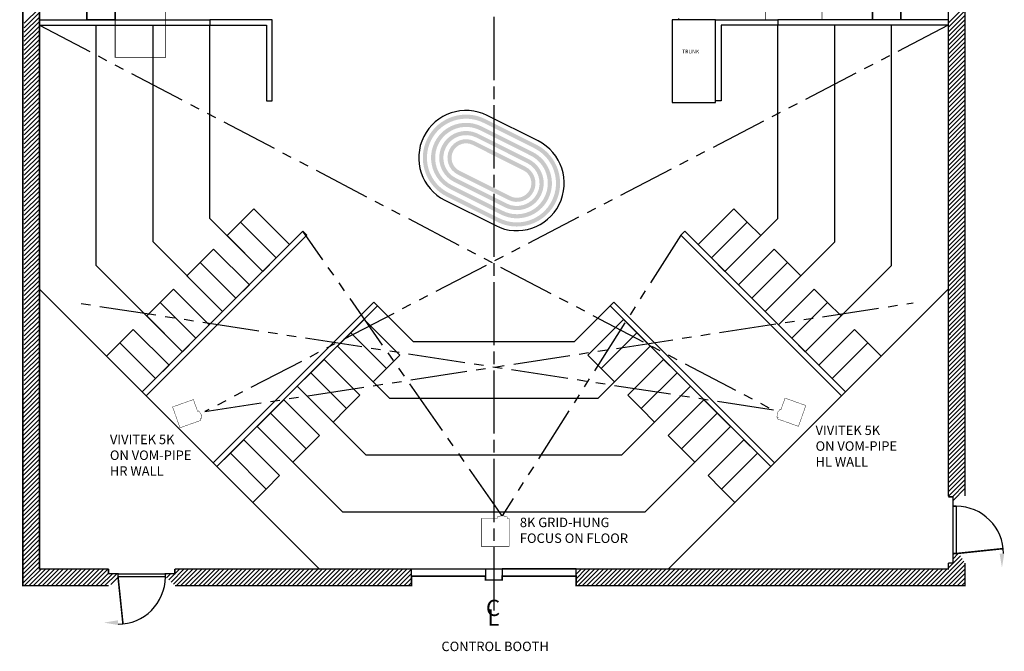
# Model space of a CAD drawing. Extents: x -5280 to -1182, y 598 to 1346.
# Drawn here: x -5280 to -4656, y 598 to 998 of the extents above; entities that cross this region are included whole.
import ezdxf

# ---------------------------------------------------------------- set-up
doc = ezdxf.new("R2010")
doc.units = 0
doc.header["$MEASUREMENT"] = 0
for name, pattern in [('CENTER', [56, 40, -4, 8, -4]), ('HIDDEN', [0.375, 0.25, -0.125]), ('PHANTOM', [66, 36, -6, 6, -6, 6, -6])]:
    doc.linetypes.add(name, pattern=pattern)
doc.layers.get('0').update_dxf_attribs({"linetype": 'CONTINUOUS'})
for name, color, linetype in [('ARCHITECTURE', 7, 'CONTINUOUS'), ('CENTER', 7, 'CENTER'), ('RISERS', 7, 'CONTINUOUS'), ('SCENERY', 7, 'CONTINUOUS')]:
    doc.layers.add(name, color=color, linetype=linetype)
doc.styles.add('COUNTRYBLUEPRINT', font='counb___.ttf', dxfattribs={"height": 3})
doc.styles.add('ITALICC', font='italicc')

msp = doc.modelspace()

# ---------------------------------------------------------------- hatches: boundary and pattern name
at = {"true_color": 0xe6e6e6}
h = msp.add_hatch(color=254, dxfattribs=at)
h.dxf.hatch_style = 1
h.paths.add_polyline_path([(-5009.69928, 885.71577), (-4977.50493, 869.60603, 1), (-4952.98232, 918.61299), (-4985.17667, 934.72273, 1)])
h.paths.add_polyline_path([(-4986.34015, 932.39758), (-4954.1458, 916.28784, -1), (-4976.34144, 871.93118), (-5008.53579, 888.04092, -1)], flags=16)
h.paths.add_polyline_path([(-4987.50363, 930.07243), (-4955.30928, 913.96269, -1), (-4975.17796, 874.25633), (-5007.37231, 890.36607, -1)], flags=0)
h.paths.add_polyline_path([(-4988.66711, 927.74729), (-4956.47276, 911.63754, -1), (-4974.01448, 876.58147), (-5006.20883, 892.69122, -1)], flags=0)
h.paths.add_polyline_path([(-4989.83059, 925.42214), (-4957.63624, 909.3124, -1), (-4972.851, 878.90662), (-5005.04535, 895.01636, -1)], flags=0)
h.paths.add_polyline_path([(-4990.99407, 923.09699), (-4958.79972, 906.98725, -1), (-4971.68752, 881.23177), (-5003.88187, 897.34151, -1)], flags=0)
h.paths.add_polyline_path([(-4992.15756, 920.77184), (-4959.96321, 904.6621, -1), (-4970.52404, 883.55692), (-5002.71839, 899.66666, -1)], flags=0)
h.paths.add_polyline_path([(-4993.32104, 918.4467), (-4961.12669, 902.33695, -1), (-4969.36056, 885.88206), (-5001.55491, 901.99181, -1)], flags=0)
h.paths.add_polyline_path([(-4994.48452, 916.12155), (-4962.29017, 900.01181, -1), (-4968.19707, 888.20721), (-5000.39142, 904.31695, -1)], flags=0)
h.paths.add_polyline_path([(-4995.648, 913.7964), (-4963.45365, 897.68666, -1), (-4967.03359, 890.53236), (-4999.22794, 906.6421, -1)], flags=0)
h.paths.add_polyline_path([(-4996.81148, 911.47125), (-4964.61713, 895.36151, -1), (-4965.87011, 892.85751), (-4998.06446, 908.96725, -1)], flags=0)
h.paths.add_polyline_path([(-5007.37231, 890.36607), (-4975.17796, 874.25633, 1), (-4955.30928, 913.96269), (-4987.50363, 930.07243, 1)], flags=0)
h.paths.add_polyline_path([(-5005.04535, 895.01636), (-4972.851, 878.90662, 1), (-4957.63624, 909.3124), (-4989.83059, 925.42214, 1)], flags=0)
h = msp.add_hatch(color=254, dxfattribs=at)
h.dxf.hatch_style = 1
h.paths.add_polyline_path([(-5007.37231, 890.36607), (-4975.17796, 874.25633, 1), (-4955.30928, 913.96269), (-4987.50363, 930.07243, 1)])
h.paths.add_polyline_path([(-4988.66711, 927.74729), (-4956.47276, 911.63754, -1), (-4974.01448, 876.58147), (-5006.20883, 892.69122, -1)], flags=16)
h.paths.add_polyline_path([(-4989.83059, 925.42214), (-4957.63624, 909.3124, -1), (-4972.851, 878.90662), (-5005.04535, 895.01636, -1)], flags=0)
h.paths.add_polyline_path([(-4990.99407, 923.09699), (-4958.79972, 906.98725, -1), (-4971.68752, 881.23177), (-5003.88187, 897.34151, -1)], flags=0)
h.paths.add_polyline_path([(-4992.15756, 920.77184), (-4959.96321, 904.6621, -1), (-4970.52404, 883.55692), (-5002.71839, 899.66666, -1)], flags=0)
h.paths.add_polyline_path([(-4993.32104, 918.4467), (-4961.12669, 902.33695, -1), (-4969.36056, 885.88206), (-5001.55491, 901.99181, -1)], flags=0)
h.paths.add_polyline_path([(-4994.48452, 916.12155), (-4962.29017, 900.01181, -1), (-4968.19707, 888.20721), (-5000.39142, 904.31695, -1)], flags=0)
h.paths.add_polyline_path([(-4995.648, 913.7964), (-4963.45365, 897.68666, -1), (-4967.03359, 890.53236), (-4999.22794, 906.6421, -1)], flags=0)
h.paths.add_polyline_path([(-4996.81148, 911.47125), (-4964.61713, 895.36151, -1), (-4965.87011, 892.85751), (-4998.06446, 908.96725, -1)], flags=0)
h = msp.add_hatch(color=254, dxfattribs=at)
h.dxf.hatch_style = 1
h.paths.add_polyline_path([(-5005.04535, 895.01636), (-4972.851, 878.90662, 1), (-4957.63624, 909.3124), (-4989.83059, 925.42214, 1)])
h.paths.add_polyline_path([(-4990.99407, 923.09699), (-4958.79972, 906.98725, -1), (-4971.68752, 881.23177), (-5003.88187, 897.34151, -1)], flags=16)
h.paths.add_polyline_path([(-4992.15756, 920.77184), (-4959.96321, 904.6621, -1), (-4970.52404, 883.55692), (-5002.71839, 899.66666, -1)], flags=0)
h.paths.add_polyline_path([(-4993.32104, 918.4467), (-4961.12669, 902.33695, -1), (-4969.36056, 885.88206), (-5001.55491, 901.99181, -1)], flags=0)
h.paths.add_polyline_path([(-4994.48452, 916.12155), (-4962.29017, 900.01181, -1), (-4968.19707, 888.20721), (-5000.39142, 904.31695, -1)], flags=0)
h.paths.add_polyline_path([(-4995.648, 913.7964), (-4963.45365, 897.68666, -1), (-4967.03359, 890.53236), (-4999.22794, 906.6421, -1)], flags=0)
h.paths.add_polyline_path([(-4996.81148, 911.47125), (-4964.61713, 895.36151, -1), (-4965.87011, 892.85751), (-4998.06446, 908.96725, -1)], flags=0)
h = msp.add_hatch(color=254, dxfattribs=at)
h.dxf.hatch_style = 1
h.paths.add_polyline_path([(-5002.71839, 899.66666), (-4970.52404, 883.55692, 1), (-4959.96321, 904.6621), (-4992.15756, 920.77184, 1)])
h.paths.add_polyline_path([(-4993.32104, 918.4467), (-4961.12669, 902.33695, -1), (-4969.36056, 885.88206), (-5001.55491, 901.99181, -1)], flags=16)
h.paths.add_polyline_path([(-4994.48452, 916.12155), (-4962.29017, 900.01181, -1), (-4968.19707, 888.20721), (-5000.39142, 904.31695, -1)], flags=0)
h.paths.add_polyline_path([(-4995.648, 913.7964), (-4963.45365, 897.68666, -1), (-4967.03359, 890.53236), (-4999.22794, 906.6421, -1)], flags=0)
h.paths.add_polyline_path([(-4996.81148, 911.47125), (-4964.61713, 895.36151, -1), (-4965.87011, 892.85751), (-4998.06446, 908.96725, -1)], flags=0)

# ---------------------------------------------------------------- linework, layer by layer
at = {"color": 0}
for p, q in [((-5277.40296, 995.46886), (-5267.82846, 1005.04336)), ((-4691.82846, 995.55894), (-4681.25776, 1006.12964)), ((-5277.40296, 992.64044), (-5267.82846, 1002.21493)), ((-5277.40296, 989.81201), (-5267.82846, 999.38651)), ((-4691.82846, 992.73052), (-4681.25776, 1003.30122)), ((-4691.82846, 989.90209), (-4681.25776, 1000.47279)), ((-5277.40296, 986.98358), (-5267.82846, 996.55808)), ((-5277.40296, 984.15515), (-5267.82846, 993.72965)), ((-4691.82846, 987.07366), (-4681.25776, 997.64436)), ((-4691.82846, 984.24524), (-4681.25776, 994.81594)), ((-5277.40296, 981.32673), (-5267.82846, 990.90122)), ((-5277.40296, 978.4983), (-5267.82846, 988.0728)), ((-4691.82846, 981.41681), (-4681.25776, 991.98751)), ((-4691.82846, 978.58838), (-4681.25776, 989.15908)), ((-4691.82846, 975.75996), (-4681.25776, 986.33065)), ((-5277.40296, 975.66987), (-5267.82846, 985.24437)), ((-5277.40296, 972.84145), (-5267.82846, 982.41594)), ((-4691.82846, 972.93153), (-4681.25776, 983.50223)), ((-4691.82846, 970.1031), (-4681.25776, 980.6738)), ((-5277.40296, 970.01302), (-5267.82846, 979.58752)), ((-5277.40296, 967.18459), (-5267.82846, 976.75909)), ((-5277.40296, 964.35616), (-5267.82846, 973.93066)), ((-4691.82846, 967.27467), (-4681.25776, 977.84537)), ((-4691.82846, 964.44625), (-4681.25776, 975.01695)), ((-5277.40296, 961.52774), (-5267.82846, 971.10223)), ((-5277.40296, 958.69931), (-5267.82846, 968.27381)), ((-4691.82846, 961.61782), (-4681.25776, 972.18852)), ((-4691.82846, 958.78939), (-4681.25776, 969.36009)), ((-5277.40296, 955.87088), (-5267.82846, 965.44538)), ((-5277.40296, 953.04246), (-5267.82846, 962.61695)), ((-4691.82846, 955.96097), (-4681.25776, 966.53166)), ((-4691.82846, 953.13254), (-4681.25776, 963.70324)), ((-5277.40296, 950.21403), (-5267.82846, 959.78853)), ((-5277.40296, 947.3856), (-5267.82846, 956.9601)), ((-4691.82846, 950.30411), (-4681.25776, 960.87481)), ((-4691.82846, 947.47568), (-4681.25776, 958.04638)), ((-4691.82846, 944.64726), (-4681.25776, 955.21796)), ((-5277.40296, 944.55717), (-5267.82846, 954.13167)), ((-5277.40296, 941.72875), (-5267.82846, 951.30324)), ((-4691.82846, 941.81883), (-4681.25776, 952.38953)), ((-4691.82846, 938.9904), (-4681.25776, 949.5611)), ((-5277.40296, 938.90032), (-5267.82846, 948.47482)), ((-5277.40296, 936.07189), (-5267.82846, 945.64639)), ((-5277.40296, 933.24347), (-5267.82846, 942.81796)), ((-4691.82846, 936.16198), (-4681.25776, 946.73267)), ((-4691.82846, 933.33355), (-4681.25776, 943.90425)), ((-5277.40296, 930.41504), (-5267.82846, 939.98954)), ((-5277.40296, 927.58661), (-5267.82846, 937.16111)), ((-4691.82846, 930.50512), (-4681.25776, 941.07582)), ((-4691.82846, 927.67669), (-4681.25776, 938.24739)), ((-5277.40296, 924.75818), (-5267.82846, 934.33268)), ((-5277.40296, 921.92976), (-5267.82846, 931.50425)), ((-4691.82846, 924.84827), (-4681.25776, 935.41897)), ((-4691.82846, 922.01984), (-4681.25776, 932.59054)), ((-4691.82846, 919.19141), (-4681.25776, 929.76211)), ((-5277.40296, 919.10133), (-5267.82846, 928.67583)), ((-5277.40296, 916.2729), (-5267.82846, 925.8474)), ((-4691.82846, 916.36299), (-4681.25776, 926.93368)), ((-4691.82846, 913.53456), (-4681.25776, 924.10526)), ((-5277.40296, 913.44448), (-5267.82846, 923.01897)), ((-5277.40296, 910.61605), (-5267.82846, 920.19055)), ((-5277.40296, 907.78762), (-5267.82846, 917.36212)), ((-4691.82846, 910.70613), (-4681.25776, 921.27683)), ((-4691.82846, 907.8777), (-4681.25776, 918.4484)), ((-5277.40296, 904.95919), (-5267.82846, 914.53369)), ((-5277.40296, 902.13077), (-5267.82846, 911.70526)), ((-4691.82846, 905.04928), (-4681.25776, 915.61998)), ((-4691.82846, 902.22085), (-4681.25776, 912.79155)), ((-5277.40296, 899.30234), (-5267.82846, 908.87684)), ((-5277.40296, 896.47391), (-5267.82846, 906.04841)), ((-4691.82846, 899.39242), (-4681.25776, 909.96312)), ((-4691.82846, 896.564), (-4681.25776, 907.1347)), ((-5277.40296, 893.64549), (-5267.82846, 903.21998)), ((-5277.40296, 890.81706), (-5267.82846, 900.39156)), ((-4691.82846, 893.73557), (-4681.25776, 904.30627)), ((-4691.82846, 890.90714), (-4681.25776, 901.47784)), ((-4691.82846, 888.07871), (-4681.25776, 898.64941)), ((-5277.40296, 887.98863), (-5267.82846, 897.56313)), ((-5277.40296, 885.1602), (-5267.82846, 894.7347)), ((-4691.82846, 885.25029), (-4681.25776, 895.82099)), ((-4691.82846, 882.42186), (-4681.25776, 892.99256)), ((-5277.40296, 882.33178), (-5267.82846, 891.90627)), ((-5277.40296, 879.50335), (-5267.82846, 889.07785)), ((-5277.40296, 876.67492), (-5267.82846, 886.24942)), ((-4691.82846, 879.59343), (-4681.25776, 890.16413)), ((-4691.82846, 876.76501), (-4681.25776, 887.33571)), ((-5277.40296, 873.8465), (-5267.82846, 883.42099)), ((-5277.40296, 871.01807), (-5267.82846, 880.59257)), ((-4691.82846, 873.93658), (-4681.25776, 884.50728)), ((-4691.82846, 871.10815), (-4681.25776, 881.67885)), ((-5277.40296, 868.18964), (-5267.82846, 877.76414)), ((-5277.40296, 865.36121), (-5267.82846, 874.93571)), ((-4691.82846, 868.27972), (-4681.25776, 878.85042)), ((-4691.82846, 865.4513), (-4681.25776, 876.022)), ((-5277.40296, 862.53279), (-5267.82846, 872.10728)), ((-5277.40296, 859.70436), (-5267.82846, 869.27886)), ((-4691.82846, 862.62287), (-4681.25776, 873.19357)), ((-4691.82846, 859.79444), (-4681.25776, 870.36514)), ((-4691.82846, 856.96602), (-4681.25776, 867.53672)), ((-5277.40296, 856.87593), (-5267.82846, 866.45043)), ((-5277.40296, 854.04751), (-5267.82846, 863.622)), ((-4691.82846, 854.13759), (-4681.25776, 864.70829)), ((-4691.82846, 851.30916), (-4681.25776, 861.87986)), ((-4691.82846, 851.30916), (-4681.25776, 861.87986)), ((-5277.40296, 851.21908), (-5267.82846, 860.79358)), ((-5277.40296, 848.39065), (-5267.82846, 857.96515)), ((-5277.40296, 845.56222), (-5267.82846, 855.13672)), ((-4691.82846, 854.13759), (-4684.86158, 861.10447)), ((-4691.82846, 848.48073), (-4681.25776, 859.05143)), ((-4691.82846, 845.65231), (-4681.25776, 856.22301)), ((-5277.40296, 842.7338), (-5267.82846, 852.3083)), ((-5277.40296, 839.90537), (-5267.82846, 849.47987)), ((-4691.82846, 842.82388), (-4681.25776, 853.39458)), ((-4691.82846, 839.99545), (-4681.25776, 850.56615)), ((-5277.40296, 837.07694), (-5267.82846, 846.65144)), ((-5277.40296, 834.24852), (-5267.82846, 843.82301)), ((-4691.82846, 837.16703), (-4681.25776, 847.73773)), ((-4691.82846, 837.16703), (-4681.25776, 847.73773)), ((-4691.82846, 839.99545), (-4684.86158, 846.96234)), ((-4691.82846, 834.3386), (-4681.25776, 844.9093)), ((-4691.82846, 834.3386), (-4681.25776, 844.9093)), ((-5277.40296, 831.42009), (-5267.82846, 840.99459)), ((-5277.40296, 828.59166), (-5267.82846, 838.16616)), ((-4691.82846, 831.51017), (-4681.25776, 842.08087)), ((-4691.82846, 831.51017), (-4681.25776, 842.08087)), ((-4691.82846, 828.68174), (-4681.25776, 839.25244)), ((-4691.82846, 828.68174), (-4681.25776, 839.25244)), ((-4691.82846, 825.85332), (-4681.25776, 836.42402)), ((-4691.82846, 825.85332), (-4681.25776, 836.42402)), ((-5277.40296, 825.76323), (-5267.82846, 835.33773)), ((-5277.40296, 822.93481), (-5267.82846, 832.50931)), ((-4691.82846, 823.02489), (-4681.25776, 833.59559)), ((-4691.82846, 823.02489), (-4681.25776, 833.59559)), ((-4691.82846, 820.19646), (-4681.25776, 830.76716)), ((-4691.82846, 820.19646), (-4681.25776, 830.76716)), ((-5277.40296, 820.10638), (-5267.82846, 829.68088)), ((-5277.40296, 817.27795), (-5267.82846, 826.85245)), ((-5277.40296, 814.44953), (-5267.82846, 824.02402)), ((-4691.82846, 817.36804), (-4681.25776, 827.93874)), ((-4691.82846, 817.36804), (-4681.25776, 827.93874)), ((-4691.82846, 814.53961), (-4681.25776, 825.11031)), ((-4691.82846, 814.53961), (-4681.25776, 825.11031)), ((-5277.40296, 811.6211), (-5267.82846, 821.1956)), ((-5277.40296, 808.79267), (-5267.82846, 818.36717)), ((-4691.82846, 811.71118), (-4681.25776, 822.28188)), ((-4691.82846, 811.71118), (-4681.25776, 822.28188)), ((-4691.82846, 808.88275), (-4681.25776, 819.45345)), ((-4691.82846, 808.88275), (-4681.25776, 819.45345)), ((-5277.40296, 805.96424), (-5267.82846, 815.53874)), ((-5277.40296, 803.13582), (-5267.82846, 812.71032)), ((-4691.82846, 806.05433), (-4681.25776, 816.62503)), ((-4691.82846, 806.05433), (-4681.25776, 816.62503)), ((-4691.82846, 803.2259), (-4681.25776, 813.7966)), ((-4691.82846, 803.2259), (-4681.25776, 813.7966)), ((-5277.40296, 800.30739), (-5267.82846, 809.88189)), ((-5277.40296, 797.47896), (-5267.82846, 807.05346)), ((-4691.82846, 800.39747), (-4681.25776, 810.96817)), ((-4691.82846, 797.56905), (-4681.25776, 808.13975)), ((-4691.82846, 794.74062), (-4681.25776, 805.31132)), ((-5277.40296, 794.65054), (-5267.82846, 804.22503)), ((-5277.40296, 791.82211), (-5267.82846, 801.39661)), ((-4691.82846, 791.91219), (-4681.25776, 802.48289)), ((-4691.82846, 789.08376), (-4681.25776, 799.65446)), ((-4691.82846, 789.08376), (-4681.25776, 799.65446)), ((-4691.82846, 797.56905), (-4690.51844, 798.87907)), ((-4691.82846, 794.74062), (-4687.69001, 798.87907)), ((-4691.82846, 791.91219), (-4684.86158, 798.87907)), ((-5277.40296, 788.99368), (-5267.82846, 798.56818)), ((-5277.40296, 786.16525), (-5267.82846, 795.73975)), ((-5277.40296, 783.33683), (-5267.82846, 792.91133)), ((-4691.82846, 786.25534), (-4681.25776, 796.82604)), ((-4691.82846, 786.25534), (-4681.25776, 796.82604)), ((-4691.82846, 783.42691), (-4681.25776, 793.99761)), ((-4691.82846, 783.42691), (-4681.25776, 793.99761)), ((-5277.40296, 780.5084), (-5267.82846, 790.0829)), ((-5277.40296, 777.67997), (-5267.82846, 787.25447)), ((-4691.82846, 780.59848), (-4681.25776, 791.16918)), ((-4691.82846, 780.59848), (-4681.25776, 791.16918)), ((-4691.82846, 777.77006), (-4681.25776, 788.34076)), ((-4691.82846, 777.77006), (-4681.25776, 788.34076)), ((-5277.40296, 774.85155), (-5267.82846, 784.42604)), ((-5277.40296, 772.02312), (-5267.82846, 781.59762)), ((-4691.82846, 774.94163), (-4681.25776, 785.51233)), ((-4691.82846, 774.94163), (-4681.25776, 785.51233)), ((-4691.82846, 772.1132), (-4681.25776, 782.6839)), ((-4691.82846, 772.1132), (-4681.25776, 782.6839)), ((-5277.40296, 769.19469), (-5267.82846, 778.76919)), ((-5277.40296, 766.36627), (-5267.82846, 775.94076)), ((-4691.82846, 769.28477), (-4681.25776, 779.85547)), ((-4691.82846, 769.28477), (-4681.25776, 779.85547)), ((-4691.82846, 766.45635), (-4681.25776, 777.02705)), ((-4691.82846, 766.45635), (-4681.25776, 777.02705)), ((-4691.82846, 763.62792), (-4681.25776, 774.19862)), ((-4691.82846, 763.62792), (-4681.25776, 774.19862)), ((-5277.40296, 763.53784), (-5267.82846, 773.11234)), ((-5276.32476, 761.78761), (-5267.82846, 770.28391)), ((-4691.82846, 760.79949), (-4681.25776, 771.37019)), ((-4691.82846, 760.79949), (-4681.25776, 771.37019)), ((-4691.82846, 757.97107), (-4681.25776, 768.54177)), ((-4691.82846, 757.97107), (-4681.25776, 768.54177)), ((-5278.39916, 759.57451), (-5276.18607, 761.78761)), ((-5278.39916, 753.91766), (-5270.52921, 761.78761)), ((-5278.39916, 756.74609), (-5273.35764, 761.78761)), ((-5278.39916, 751.08923), (-5267.82846, 761.65993)), ((-5273.49634, 761.78761), (-5267.82846, 767.45548)), ((-5270.66791, 761.78761), (-5267.82846, 764.62705)), ((-5267.83948, 761.78761), (-5267.82846, 761.79863)), ((-4691.82846, 755.14264), (-4681.25776, 765.71334)), ((-4691.82846, 755.14264), (-4681.25776, 765.71334)), ((-4691.82846, 752.31421), (-4681.25776, 762.88491)), ((-4691.82846, 752.31421), (-4681.25776, 762.88491)), ((-5278.39916, 748.26081), (-5267.82846, 758.83151)), ((-5278.39916, 745.43238), (-5267.82846, 756.00308)), ((-4691.82846, 749.48579), (-4681.25776, 760.05648)), ((-4691.82846, 749.48579), (-4681.25776, 760.05648)), ((-4691.82846, 746.65736), (-4681.25776, 757.22806)), ((-4691.82846, 746.65736), (-4681.25776, 757.22806)), ((-5278.39916, 742.60395), (-5267.82846, 753.17465)), ((-5278.39916, 739.77552), (-5267.82846, 750.34622)), ((-4691.82846, 743.82893), (-4681.25776, 754.39963)), ((-4691.82846, 743.82893), (-4681.25776, 754.39963)), ((-4691.82846, 741.0005), (-4681.25776, 751.5712)), ((-4689.71198, 743.11699), (-4681.25776, 751.5712)), ((-5278.39916, 736.9471), (-5267.82846, 747.5178)), ((-5278.39916, 734.11867), (-5267.82846, 744.68937)), ((-4691.82846, 738.17208), (-4681.25776, 748.74278)), ((-4691.82846, 735.34365), (-4681.25776, 745.91435)), ((-4691.82846, 732.51522), (-4681.25776, 743.08592)), ((-4686.88355, 743.11699), (-4681.25776, 748.74278)), ((-4684.05512, 743.11699), (-4681.25776, 745.91435)), ((-5278.39916, 731.29024), (-5267.82846, 741.86094)), ((-5278.39916, 728.46182), (-5267.82846, 739.03252)), ((-4691.82846, 729.6868), (-4681.25776, 740.25749)), ((-4691.82846, 726.85837), (-4681.25776, 737.42907)), ((-5278.39916, 725.63339), (-5267.82846, 736.20409)), ((-5278.39916, 722.80496), (-5267.82846, 733.37566)), ((-5278.39916, 719.97653), (-5267.82846, 730.54723)), ((-4691.82846, 724.02994), (-4681.25776, 734.60064)), ((-4691.82846, 721.20151), (-4681.25776, 731.77221)), ((-5278.39916, 717.14811), (-5267.82846, 727.71881)), ((-5278.39916, 714.31968), (-5267.82846, 724.89038)), ((-4691.82846, 718.37309), (-4681.25776, 728.94379)), ((-4691.82846, 715.54466), (-4681.25776, 726.11536)), ((-5278.39916, 711.49125), (-5267.82846, 722.06195)), ((-5278.39916, 708.66283), (-5267.82846, 719.23353)), ((-4691.82846, 712.71623), (-4681.25776, 723.28693)), ((-4691.82846, 709.88781), (-4681.25776, 720.4585)), ((-4691.82846, 707.05938), (-4681.25776, 717.63008)), ((-5278.39916, 705.8344), (-5267.82846, 716.4051)), ((-5278.39916, 703.00597), (-5267.82846, 713.57667)), ((-4691.82846, 704.23095), (-4681.25776, 714.80165)), ((-4691.82846, 701.40252), (-4681.25776, 711.97322)), ((-5278.39916, 700.17754), (-5267.82846, 710.74824)), ((-5278.39916, 697.34912), (-5267.82846, 707.91982)), ((-4691.82846, 698.5741), (-4681.25776, 709.1448)), ((-4691.82846, 695.74567), (-4681.25776, 706.31637)), ((-5278.39916, 694.52069), (-5267.82846, 705.09139)), ((-5278.39916, 691.69226), (-5267.82846, 702.26296)), ((-5278.39916, 688.86384), (-5267.82846, 699.43454)), ((-4689.23469, 695.51101), (-4681.25776, 703.48794)), ((-4688.82846, 693.08882), (-4681.25776, 700.65951)), ((-5278.39916, 686.03541), (-5267.82846, 696.60611)), ((-5278.39916, 683.20698), (-5267.82846, 693.77768)), ((-5278.39916, 680.37855), (-5267.82846, 690.94925)), ((-5278.39916, 677.55013), (-5267.82846, 688.12083)), ((-5278.39916, 674.7217), (-5267.82846, 685.2924)), ((-5278.39916, 671.89327), (-5267.82846, 682.46397)), ((-5278.39916, 669.06485), (-5267.82846, 679.63555)), ((-5278.39916, 666.23642), (-5267.82846, 676.80712)), ((-5278.39916, 663.40799), (-5267.82846, 673.97869)), ((-5278.39916, 660.57956), (-5267.82846, 671.15026)), ((-5278.39916, 657.75114), (-5267.82846, 668.32184)), ((-5278.39916, 654.92271), (-5267.82846, 665.49341)), ((-5278.39916, 652.09428), (-5267.82846, 662.66498)), ((-5278.39916, 649.26586), (-5267.82846, 659.83656)), ((-5278.39916, 646.43743), (-5267.82846, 657.00813)), ((-4700.1803, 639.17188), (-4682.97094, 656.38123)), ((-4691.82846, 650.35214), (-4684.02815, 658.15245)), ((-4688.82846, 659.009), (-4688.32645, 659.51101)), ((-4688.82846, 656.18057), (-4685.49802, 659.51101)), ((-5278.39916, 643.609), (-5267.82846, 654.1797)), ((-5278.39916, 640.78057), (-5267.82846, 651.35127)), ((-5277.17943, 639.17188), (-5266.60873, 649.74258)), ((-5274.351, 639.17188), (-5263.7803, 649.74258)), ((-5271.52257, 639.17188), (-5260.95187, 649.74258)), ((-5268.69415, 639.17188), (-5258.12345, 649.74258)), ((-5265.86572, 639.17188), (-5255.29502, 649.74258)), ((-5263.03729, 639.17188), (-5252.46659, 649.74258)), ((-5260.20887, 639.17188), (-5249.63817, 649.74258)), ((-5257.38044, 639.17188), (-5246.80974, 649.74258)), ((-5254.55201, 639.17188), (-5243.98131, 649.74258)), ((-5251.72358, 639.17188), (-5241.15288, 649.74258)), ((-5248.89516, 639.17188), (-5238.32446, 649.74258)), ((-5246.06673, 639.17188), (-5235.49603, 649.74258)), ((-5243.2383, 639.17188), (-5232.6676, 649.74258)), ((-5240.40988, 639.17188), (-5229.83918, 649.74258)), ((-5237.58145, 639.17188), (-5227.01075, 649.74258)), ((-5234.75302, 639.17188), (-5224.18232, 649.74258)), ((-5185.89131, 642.77876), (-5178.92749, 649.74258)), ((-5184.42462, 641.41702), (-5176.09906, 649.74258)), ((-5182.95794, 640.05528), (-5173.27063, 649.74258)), ((-5182.00647, 649.49203), (-5181.75592, 649.74258)), ((-5181.01291, 639.17188), (-5170.44221, 649.74258)), ((-5178.18448, 639.17188), (-5167.61378, 649.74258)), ((-5175.35605, 639.17188), (-5164.78535, 649.74258)), ((-5172.52762, 639.17188), (-5161.95693, 649.74258)), ((-5169.6992, 639.17188), (-5159.1285, 649.74258)), ((-5166.87077, 639.17188), (-5156.30007, 649.74258)), ((-5164.04234, 639.17188), (-5153.47164, 649.74258)), ((-5161.21392, 639.17188), (-5150.64322, 649.74258)), ((-5158.38549, 639.17188), (-5147.81479, 649.74258)), ((-5155.55706, 639.17188), (-5144.98636, 649.74258)), ((-5152.72863, 639.17188), (-5142.15794, 649.74258)), ((-5149.90021, 639.17188), (-5139.32951, 649.74258)), ((-5147.07178, 639.17188), (-5136.50108, 649.74258)), ((-5144.24335, 639.17188), (-5133.67265, 649.74258)), ((-5141.41493, 639.17188), (-5130.84423, 649.74258)), ((-5138.5865, 639.17188), (-5128.0158, 649.74258)), ((-5135.75807, 639.17188), (-5125.18737, 649.74258)), ((-5132.92965, 639.17188), (-5122.35895, 649.74258)), ((-5130.10122, 639.17188), (-5119.53052, 649.74258)), ((-5127.27279, 639.17188), (-5116.70209, 649.74258)), ((-5124.44436, 639.17188), (-5113.87366, 649.74258)), ((-5121.61594, 639.17188), (-5111.04524, 649.74258)), ((-5118.78751, 639.17188), (-5108.21681, 649.74258)), ((-5115.95908, 639.17188), (-5105.38838, 649.74258)), ((-5113.13066, 639.17188), (-5102.55996, 649.74258)), ((-5110.30223, 639.17188), (-5099.73153, 649.74258)), ((-5107.4738, 639.17188), (-5096.9031, 649.74258)), ((-5104.64537, 639.17188), (-5094.07467, 649.74258)), ((-5101.81695, 639.17188), (-5091.24625, 649.74258)), ((-5098.98852, 639.17188), (-5088.41782, 649.74258)), ((-5096.16009, 639.17188), (-5085.58939, 649.74258)), ((-5093.33167, 639.17188), (-5082.76097, 649.74258)), ((-5090.50324, 639.17188), (-5079.93254, 649.74258)), ((-5087.67481, 639.17188), (-5077.10411, 649.74258)), ((-5084.84638, 639.17188), (-5074.27568, 649.74258)), ((-5082.01796, 639.17188), (-5071.44726, 649.74258)), ((-5079.18953, 639.17188), (-5068.61883, 649.74258)), ((-5076.3611, 639.17188), (-5065.7904, 649.74258)), ((-5073.53268, 639.17188), (-5062.96198, 649.74258)), ((-5070.70425, 639.17188), (-5060.13355, 649.74258)), ((-5067.87582, 639.17188), (-5057.30512, 649.74258)), ((-5065.04739, 639.17188), (-5054.47669, 649.74258)), ((-5062.21897, 639.17188), (-5051.64827, 649.74258)), ((-5059.39054, 639.17188), (-5048.81984, 649.74258)), ((-5056.56211, 639.17188), (-5045.99141, 649.74258)), ((-5053.73369, 639.17188), (-5043.16299, 649.74258)), ((-5050.90526, 639.17188), (-5040.33456, 649.74258)), ((-5048.07683, 639.17188), (-5037.50613, 649.74258)), ((-5045.2484, 639.17188), (-5034.6777, 649.74258)), ((-5042.41998, 639.17188), (-5031.84928, 649.74258)), ((-4927.6983, 646.41333), (-4924.36905, 649.74258)), ((-4927.6983, 640.75648), (-4918.71219, 649.74258)), ((-4927.6983, 643.58491), (-4921.54062, 649.74258)), ((-4926.45447, 639.17188), (-4915.88377, 649.74258)), ((-4923.62604, 639.17188), (-4913.05534, 649.74258)), ((-4920.79761, 639.17188), (-4910.22691, 649.74258)), ((-4917.96918, 639.17188), (-4907.39848, 649.74258)), ((-4915.14076, 639.17188), (-4904.57006, 649.74258)), ((-4912.31233, 639.17188), (-4901.74163, 649.74258)), ((-4909.4839, 639.17188), (-4898.9132, 649.74258)), ((-4906.65548, 639.17188), (-4896.08478, 649.74258)), ((-4903.82705, 639.17188), (-4893.25635, 649.74258)), ((-4900.99862, 639.17188), (-4890.42792, 649.74258)), ((-4898.17019, 639.17188), (-4887.59949, 649.74258)), ((-4895.34177, 639.17188), (-4884.77107, 649.74258)), ((-4892.51334, 639.17188), (-4881.94264, 649.74258)), ((-4889.68491, 639.17188), (-4879.11421, 649.74258)), ((-4886.85649, 639.17188), (-4876.28579, 649.74258)), ((-4884.02806, 639.17188), (-4873.45736, 649.74258)), ((-4881.19963, 639.17188), (-4870.62893, 649.74258)), ((-4878.3712, 639.17188), (-4867.8005, 649.74258)), ((-4875.54278, 639.17188), (-4864.97208, 649.74258)), ((-4872.71435, 639.17188), (-4862.14365, 649.74258)), ((-4869.88592, 639.17188), (-4859.31522, 649.74258)), ((-4867.0575, 639.17188), (-4856.4868, 649.74258)), ((-4864.22907, 639.17188), (-4853.65837, 649.74258)), ((-4861.40064, 639.17188), (-4850.82994, 649.74258)), ((-4858.57221, 639.17188), (-4848.00151, 649.74258)), ((-4855.74379, 639.17188), (-4845.17309, 649.74258)), ((-4852.91536, 639.17188), (-4842.34466, 649.74258)), ((-4850.08693, 639.17188), (-4839.51623, 649.74258)), ((-4847.25851, 639.17188), (-4836.68781, 649.74258)), ((-4844.43008, 639.17188), (-4833.85938, 649.74258)), ((-4841.60165, 639.17188), (-4831.03095, 649.74258)), ((-4838.77322, 639.17188), (-4828.20252, 649.74258)), ((-4835.9448, 639.17188), (-4825.3741, 649.74258)), ((-4833.11637, 639.17188), (-4822.54567, 649.74258)), ((-4830.28794, 639.17188), (-4819.71724, 649.74258)), ((-4827.45952, 639.17188), (-4816.88882, 649.74258)), ((-4824.63109, 639.17188), (-4814.06039, 649.74258)), ((-4821.80266, 639.17188), (-4811.23196, 649.74258)), ((-4818.97423, 639.17188), (-4808.40353, 649.74258)), ((-4816.14581, 639.17188), (-4805.57511, 649.74258)), ((-4813.31738, 639.17188), (-4802.74668, 649.74258)), ((-4810.48895, 639.17188), (-4799.91825, 649.74258)), ((-4807.66053, 639.17188), (-4797.08983, 649.74258)), ((-4804.8321, 639.17188), (-4794.2614, 649.74258)), ((-4802.00367, 639.17188), (-4791.43297, 649.74258)), ((-4799.17524, 639.17188), (-4788.60454, 649.74258)), ((-4796.34682, 639.17188), (-4785.77612, 649.74258)), ((-4793.51839, 639.17188), (-4782.94769, 649.74258)), ((-4790.68996, 639.17188), (-4780.11926, 649.74258)), ((-4787.86154, 639.17188), (-4777.29084, 649.74258)), ((-4785.03311, 639.17188), (-4774.46241, 649.74258)), ((-4782.20468, 639.17188), (-4771.63398, 649.74258)), ((-4779.37625, 639.17188), (-4768.80556, 649.74258)), ((-4776.54783, 639.17188), (-4765.97713, 649.74258)), ((-4773.7194, 639.17188), (-4763.1487, 649.74258)), ((-4770.89097, 639.17188), (-4760.32027, 649.74258)), ((-4768.06255, 639.17188), (-4757.49185, 649.74258)), ((-4765.23412, 639.17188), (-4754.66342, 649.74258)), ((-4762.40569, 639.17188), (-4751.83499, 649.74258)), ((-4759.57726, 639.17188), (-4749.00657, 649.74258)), ((-4756.74884, 639.17188), (-4746.17814, 649.74258)), ((-4753.92041, 639.17188), (-4743.34971, 649.74258)), ((-4751.09198, 639.17188), (-4740.52128, 649.74258)), ((-4748.26356, 639.17188), (-4737.69286, 649.74258)), ((-4745.43513, 639.17188), (-4734.86443, 649.74258)), ((-4742.6067, 639.17188), (-4732.036, 649.74258)), ((-4739.77827, 639.17188), (-4729.20758, 649.74258)), ((-4736.94985, 639.17188), (-4726.37915, 649.74258)), ((-4734.12142, 639.17188), (-4723.55072, 649.74258)), ((-4731.29299, 639.17188), (-4720.72229, 649.74258)), ((-4728.46457, 639.17188), (-4717.89387, 649.74258)), ((-4725.63614, 639.17188), (-4715.06544, 649.74258)), ((-4722.80771, 639.17188), (-4712.23701, 649.74258)), ((-4719.97928, 639.17188), (-4709.40859, 649.74258)), ((-4717.15086, 639.17188), (-4706.58016, 649.74258)), ((-4714.32243, 639.17188), (-4703.75173, 649.74258)), ((-4711.494, 639.17188), (-4700.9233, 649.74258)), ((-4708.66558, 639.17188), (-4698.09488, 649.74258)), ((-4705.83715, 639.17188), (-4695.26645, 649.74258)), ((-4703.00872, 639.17188), (-4692.43802, 649.74258)), ((-4697.35187, 639.17188), (-4681.91374, 654.61001)), ((-4694.52344, 639.17188), (-4681.25776, 652.43756)), ((-4691.82846, 653.18057), (-4691.49802, 653.51101)), ((-4691.69501, 639.17188), (-4681.25776, 649.60913)), ((-5231.92459, 639.17188), (-5224.00647, 647.09001)), ((-5229.09617, 639.17188), (-5221.52547, 646.74258)), ((-5226.26774, 639.17188), (-5218.69704, 646.74258)), ((-5222.59955, 640.01164), (-5218.00647, 644.60473)), ((-5188.00647, 646.32046), (-5187.58434, 646.74258)), ((-5187.35799, 644.1405), (-5184.75592, 646.74258)), ((-5039.59155, 639.17188), (-5031.95863, 646.8048)), ((-5036.76312, 639.17188), (-5031.95863, 643.97637)), ((-4688.86659, 639.17188), (-4681.25776, 646.7807)), ((-4686.03816, 639.17188), (-4681.25776, 643.95228)), ((-5033.9347, 639.17188), (-5031.95863, 641.14795)), ((-4683.20973, 639.17188), (-4681.25776, 641.12385))]:
    msp.add_line(p, q, dxfattribs=at)
for p, q in [((-4862.58103, 997.74258), (-4862.58103, 998.47019)), ((-4884.0934, 685.74258), (-5075.56353, 685.74258))]:
    msp.add_line(p, q)
at = {"const_width": 1}
for points in [[(-5224.00647, 639.17188), (-5278.39916, 639.17188), (-5278.39916, 1209.17188), (-5279.82846, 1209.17188)], [(-4691.82846, 653.51101), (-4691.82846, 649.74258), (-5182.00647, 649.74258)], [(-4681.25776, 653.51101), (-4681.25776, 639.17188), (-4927.6983, 639.17188), (-4927.6983, 645.18378), (-4974.505, 645.18378), (-4974.505, 642.75229), (-4985.15193, 642.75229), (-4985.15193, 645.18378), (-5031.95863, 645.18378), (-5031.95863, 639.17188), (-5182.00647, 639.17188)]]:
    msp.add_lwpolyline(points, dxfattribs=at)
at = {"const_width": 0.5}
for points in [[(-5187.82304, 1072.96157), (-5187.82846, 973.96157), (-5219.82846, 973.96157), (-5219.82846, 1072.96157)], [(-4807.82846, 1030.74258), (-4771.82846, 1030.74258), (-4771.82846, 997.74258), (-4807.82846, 997.74258)], [(-4771.82846, 1030.74258), (-4739.82846, 1030.74258), (-4739.82846, 997.74258), (-4771.82846, 997.74258)]]:
    msp.add_lwpolyline(points, close=True, dxfattribs=at)
at = {"color": 5, "linetype": 'PHANTOM'}
for points in [[(-5267.82846, 994.24258), (-4802.56375, 750.39188), (-5245.67027, 818.3745)], [(-4691.82846, 994.24258), (-5162.96826, 749.48873), (-4713.98665, 818.3745)], [(-4861.28431, 861.28674), (-4974.57715, 683.4993), (-5100.84749, 863.76161)]]:
    msp.add_lwpolyline(points, dxfattribs=at)
msp.add_lwpolyline([(-4839.32846, 997.74258), (-4866.83671, 997.74258), (-4866.83671, 945.30459), (-4839.32846, 945.30459)], close=True)
msp.add_lwpolyline([(-4839.32846, 997.74258), (-4866.83671, 997.74258), (-4866.83671, 945.30459), (-4839.32846, 945.30459)], close=True)
msp.add_lwpolyline([(-4951.81884, 920.93813), (-4984.01319, 937.04788, 1), (-5010.86276, 883.39063), (-4978.66841, 867.28088, 1)], format="xyb", close=True)
at = {"layer": 'ARCHITECTURE', "linetype": 'HIDDEN'}
for p, q in [((-4688.82846, 659.51101), (-4688.82846, 689.51101)), ((-4686.82846, 689.51101), (-4686.82846, 659.51101)), ((-5218.00647, 646.74258), (-5188.00647, 646.74258)), ((-5188.00647, 644.74258), (-5218.00647, 644.74258))]:
    msp.add_line(p, q, dxfattribs=at)
at = {"layer": 'ARCHITECTURE'}
msp.add_line((-5218.00647, 644.74258), (-5218.00647, 642.75317), dxfattribs=at)
at = {"layer": 'ARCHITECTURE', "const_width": 1}
for points in [[(-5224.00647, 649.74258), (-5267.82846, 649.74258), (-5267.82846, 1204.74258), (-5207.82846, 1204.74258), (-5207.82846, 1213.74258), (-5267.82846, 1213.74258), (-5267.82846, 1219.74258), (-5279.82846, 1219.74258)], [(-4679.82846, 1219.74258), (-4691.82846, 1219.74258), (-4691.82846, 1213.74258), (-4751.82846, 1213.74258), (-4751.82846, 1204.74258), (-4691.82846, 1204.74258), (-4691.82846, 809.45874)], [(-4679.82846, 1209.17188), (-4681.25776, 1209.17188), (-4681.25776, 1203.17188), (-4681.25776, 1203.17188), (-4681.25776, 810.96817)], [(-4681.25776, 810.96817), (-4681.25776, 799.65446)], [(-4691.82846, 809.45874), (-4691.82846, 696.07759)], [(-4681.25776, 799.65446), (-4681.25776, 696.07759)], [(-4686.82846, 689.51101), (-4688.82846, 689.51101), (-4688.82846, 695.51101), (-4691.82846, 695.51101)], [(-4686.82846, 659.51101), (-4656.99281, 662.64687)], [(-4691.82846, 653.51101), (-4688.82846, 653.51101), (-4688.82846, 659.51101), (-4686.82846, 659.51101)], [(-5224.00647, 649.74258), (-5224.00647, 646.74258), (-5218.00647, 646.74258), (-5218.00647, 644.74258)], [(-5188.00647, 644.74258), (-5188.00647, 646.74258), (-5182.00647, 646.74258), (-5182.00647, 649.74258)], [(-5218.00647, 644.74258), (-5214.87061, 614.90692)]]:
    msp.add_lwpolyline(points, dxfattribs=at)
for points in [[(-5219.82846, 997.74258), (-5219.82846, 1015.74258), (-5237.82846, 1015.74258), (-5237.82846, 997.74258)], [(-4739.82846, 997.74258), (-4739.82846, 1015.74258), (-4721.82846, 1015.74258), (-4721.82846, 997.74258)]]:
    msp.add_lwpolyline(points, close=True, dxfattribs=at)
at = {"layer": 'ARCHITECTURE'}
for points in [[(-5031.95863, 645.18378), (-5031.95863, 649.74258), (-4985.19639, 649.74258), (-4985.19639, 645.18378)], [(-4927.6983, 645.18378), (-4927.6983, 649.74258), (-4974.46054, 649.74258), (-4974.46054, 645.18378)]]:
    msp.add_lwpolyline(points, close=True, dxfattribs=at)
for centre, start, end in [((-4686.82846, 659.51101), 0, 90), ((-5218.00647, 644.74258), 270, 0)]:
    msp.add_arc(centre, 30, start, end, dxfattribs=at)
for points in [[(-4656.32846, 659.51101), (-4659.32846, 659.51101), (-4657.82846, 650.51101)], [(-5218.00647, 614.24258), (-5218.00647, 617.24258), (-5227.00647, 615.74258)]]:
    msp.add_solid(points, dxfattribs=at)
at = {"layer": 'CENTER', "linetype": 'CENTER'}
msp.add_line((-4979.82846, 1279.48792), (-4979.82846, 620.26415), dxfattribs=at)
at = {"layer": 'RISERS'}
for p, q in [((-5267.82846, 997.74258), (-5159.82846, 997.74258)), ((-5267.82846, 994.24258), (-5159.82846, 994.24258)), ((-5231.82846, 842.00752), (-5231.82846, 994.24258)), ((-5195.82846, 856.91921), (-5195.82846, 994.24258)), ((-5159.82846, 997.74258), (-5159.82846, 994.24258)), ((-5159.82846, 997.74258), (-5159.82846, 994.24258)), ((-5159.82846, 871.83089), (-5159.82846, 994.24258)), ((-4691.82846, 997.74258), (-4799.82846, 997.74258)), ((-4799.82846, 997.74258), (-4799.82846, 994.24258)), ((-4691.82846, 994.24258), (-4799.82846, 994.24258)), ((-4799.82846, 871.83089), (-4799.82846, 994.24258)), ((-4763.82846, 856.91921), (-4763.82846, 994.24258)), ((-4727.82846, 842.00752), (-4727.82846, 994.24258)), ((-5126.30334, 838.30577), (-5159.82846, 871.83089)), ((-4833.35359, 838.30577), (-4799.82846, 871.83089)), ((-5151.75918, 812.84992), (-5195.82846, 856.91921)), ((-4807.89775, 812.84992), (-4763.82846, 856.91921)), ((-5177.21503, 787.39408), (-5231.82846, 842.00752)), ((-4782.4419, 787.39408), (-4727.82846, 842.00752)), ((-5267.82846, 827.09583), (-5090.47522, 649.74258)), ((-4869.18171, 649.74258), (-4691.82846, 827.09583)), ((-5157.76959, 717.03695), (-5055.94621, 818.86033)), ((-5055.94621, 818.86033), (-5030.82846, 793.74258)), ((-4903.71071, 818.86033), (-4928.82846, 793.74258)), ((-4801.88734, 717.03695), (-4903.71071, 818.86033)), ((-5155.29472, 714.56208), (-5053.47134, 816.38546)), ((-4804.36221, 714.56208), (-4906.18559, 816.38546)), ((-4928.82846, 793.74258), (-5030.82846, 793.74258)), ((-5045.74015, 757.74258), (-5078.92718, 790.92961)), ((-4913.91678, 757.74258), (-4880.72974, 790.92961)), ((-5060.65184, 721.74258), (-5104.38303, 765.47377)), ((-4899.00509, 721.74258), (-4855.2739, 765.47377)), ((-4913.91678, 757.74258), (-5045.74015, 757.74258)), ((-5075.56353, 685.74258), (-5129.83887, 740.01792)), ((-4884.0934, 685.74258), (-4829.81806, 740.01792)), ((-4899.00509, 721.74258), (-5060.65184, 721.74258))]:
    msp.add_line(p, q, dxfattribs=at)
for points in [[(-5109.33277, 855.27633), (-5117.81806, 846.79105), (-5140.46093, 869.43392), (-5131.97565, 877.91921)], [(-4850.32415, 855.27633), (-4841.83887, 846.79105), (-4819.196, 869.43392), (-4827.68128, 877.91921)], [(-5117.81806, 846.79105), (-5126.30334, 838.30577), (-5148.94621, 860.94864), (-5140.46093, 869.43392)], [(-4841.83887, 846.79105), (-4833.35359, 838.30577), (-4810.71071, 860.94864), (-4819.196, 869.43392)], [(-5134.78862, 829.82049), (-5143.2739, 821.3352), (-5165.91678, 843.97808), (-5157.43149, 852.46336)], [(-4824.86831, 829.82049), (-4816.38303, 821.3352), (-4793.74015, 843.97808), (-4802.22543, 852.46336)], [(-5143.2739, 821.3352), (-5151.75918, 812.84992), (-5174.40206, 835.4928), (-5165.91678, 843.97808)], [(-4816.38303, 821.3352), (-4807.89775, 812.84992), (-4785.25487, 835.4928), (-4793.74015, 843.97808)], [(-5160.24446, 804.36464), (-5168.72974, 795.87936), (-5191.37262, 818.52224), (-5182.88734, 827.00752)], [(-4799.41246, 804.36464), (-4790.92718, 795.87936), (-4768.28431, 818.52224), (-4776.76959, 827.00752)], [(-5168.72974, 795.87936), (-5177.21503, 787.39408), (-5199.8579, 810.03695), (-5191.37262, 818.52224)], [(-4790.92718, 795.87936), (-4782.4419, 787.39408), (-4759.79903, 810.03695), (-4768.28431, 818.52224)], [(-5039.31374, 785.2573), (-5047.79903, 776.77202), (-5070.4419, 799.41489), (-5061.95662, 807.90018)], [(-4920.34318, 785.2573), (-4911.8579, 776.77202), (-4889.21503, 799.41489), (-4897.70031, 807.90018)], [(-5185.70031, 778.9088), (-5194.18559, 770.42352), (-5216.82846, 793.06639), (-5208.34318, 801.55167)], [(-5047.79903, 776.77202), (-5056.28431, 768.28674), (-5078.92718, 790.92961), (-5070.4419, 799.41489)], [(-4911.8579, 776.77202), (-4903.37262, 768.28674), (-4880.72974, 790.92961), (-4889.21503, 799.41489)], [(-4773.95662, 778.9088), (-4765.47134, 770.42352), (-4742.82846, 793.06639), (-4751.31374, 801.55167)], [(-5194.18559, 770.42352), (-5202.67087, 761.93823), (-5225.31374, 784.58111), (-5216.82846, 793.06639)], [(-4765.47134, 770.42352), (-4756.98606, 761.93823), (-4734.34318, 784.58111), (-4742.82846, 793.06639)], [(-5064.76959, 759.80146), (-5073.25487, 751.31617), (-5095.89775, 773.95905), (-5087.41246, 782.44433)], [(-4894.88734, 759.80146), (-4886.40206, 751.31617), (-4863.75918, 773.95905), (-4872.24446, 782.44433)], [(-5073.25487, 751.31617), (-5081.74015, 742.83089), (-5104.38303, 765.47377), (-5095.89775, 773.95905)], [(-4886.40206, 751.31617), (-4877.91678, 742.83089), (-4855.2739, 765.47377), (-4863.75918, 773.95905)], [(-5090.22543, 734.34561), (-5098.71071, 725.86033), (-5121.35359, 748.50321), (-5112.86831, 756.98849)], [(-4869.43149, 734.34561), (-4860.94621, 725.86033), (-4838.30334, 748.50321), (-4846.78862, 756.98849)], [(-5098.71071, 725.86033), (-5107.196, 717.37505), (-5129.83887, 740.01792), (-5121.35359, 748.50321)], [(-4860.94621, 725.86033), (-4852.46093, 717.37505), (-4829.81806, 740.01792), (-4838.30334, 748.50321)], [(-5115.68128, 708.88977), (-5124.16656, 700.40449), (-5146.80943, 723.04736), (-5138.32415, 731.53264)], [(-4843.97565, 708.88977), (-4835.49037, 700.40449), (-4812.84749, 723.04736), (-4821.33277, 731.53264)], [(-5124.16656, 700.40449), (-5132.65184, 691.91921), (-5155.29472, 714.56208), (-5146.80943, 723.04736)], [(-4835.49037, 700.40449), (-4827.00509, 691.91921), (-4804.36221, 714.56208), (-4812.84749, 723.04736)]]:
    msp.add_lwpolyline(points, close=True, dxfattribs=at)
for points in [[(-5200.196, 759.46336), (-5098.37262, 861.28674), (-5100.84749, 863.76161), (-5202.67087, 761.93823)], [(-4759.46093, 759.46336), (-4861.28431, 861.28674), (-4858.80943, 863.76161), (-4756.98606, 761.93823)]]:
    msp.add_lwpolyline(points, dxfattribs=at)
at = {"layer": 'SCENERY'}
for points in [[(-5159.82846, 994.24258), (-5123.82846, 994.24258), (-5123.82846, 946.24258), (-5120.32846, 946.24258), (-5120.32846, 997.74258), (-5159.82846, 997.74258)], [(-4799.82846, 994.24258), (-4835.82846, 994.24258), (-4835.82846, 946.24258), (-4839.32846, 946.24258), (-4839.32846, 997.74258), (-4799.82846, 997.74258)]]:
    msp.add_lwpolyline(points, dxfattribs=at)
for points, const_width in [([(-5165.32924, 745.88973), (-5165.06104, 745.13548), (-5165.88932, 744.84095), (-5165.55287, 743.89479), (-5178.74375, 739.20429), (-5183.43425, 752.39516), (-5170.24338, 757.08567), (-5167.58532, 749.61055), (-5166.75705, 749.90508), (-5166.48885, 749.15083, -0.321261602)], 0.25), ([(-4800.20276, 746.79287), (-4800.47096, 746.03862), (-4799.64269, 745.7441), (-4799.97913, 744.79794), (-4786.78826, 740.10743), (-4782.09775, 753.29831), (-4795.28863, 757.98881), (-4797.94668, 750.5137), (-4798.77496, 750.80822), (-4799.04316, 750.05397, 0.321261602)], 0.25), ([(-4972.39934, 682.79965), (-4971.39194, 682.79965), (-4971.39194, 681.69338), (-4970.12821, 681.69338), (-4970.12821, 664.07523), (-4987.74636, 664.07523), (-4987.74636, 681.69338), (-4977.76236, 681.69338), (-4977.76236, 682.79965), (-4976.75496, 682.79965, -0.321261602)], 0.31461)]:
    msp.add_lwpolyline(points, format="xyb", close=True, dxfattribs=dict(at, const_width=const_width))

# ---------------------------------------------------------------- texts
at = {"attachment_point": 1, "style": 'COUNTRYBLUEPRINT'}
for s, width, gutter_width, insert, char_height in [('TRUNK', 23.0483787, 15, (-4860.50644, 978.73039), 2.375), ('VIVITEK 5K^JON VOM-PIPE^JHL WALL', 82.4192928, 30, (-4775.93587, 740.61303), 6), ('VIVITEK 5K^JON VOM-PIPE^JHR WALL', 82.4192928, 30, (-5223.15731, 734.81522), 6), ('8K GRID-HUNG^JFOCUS ON FLOOR', 82.4192928, 30, (-4963.35803, 682.23812), 6)]:
    msp.add_mtext_dynamic_manual_height_columns(s, width=width, gutter_width=gutter_width, heights=[0], dxfattribs=dict(at, insert=insert, char_height=char_height))
at = {"layer": 'ARCHITECTURE', "style": 'COUNTRYBLUEPRINT'}
msp.add_text('CONTROL BOOTH', height=6, dxfattribs=at).set_placement((-5013.04889, 597.6902))
at = {"layer": 'CENTER', "style": 'ITALICC'}
for s, p in [('C', (-4984.82662, 619.96057)), ('L', (-4983.95313, 613.80457))]:
    msp.add_text(s, height=10.26867, dxfattribs=at).set_placement(p)

doc.saveas('drawing.dxf')
